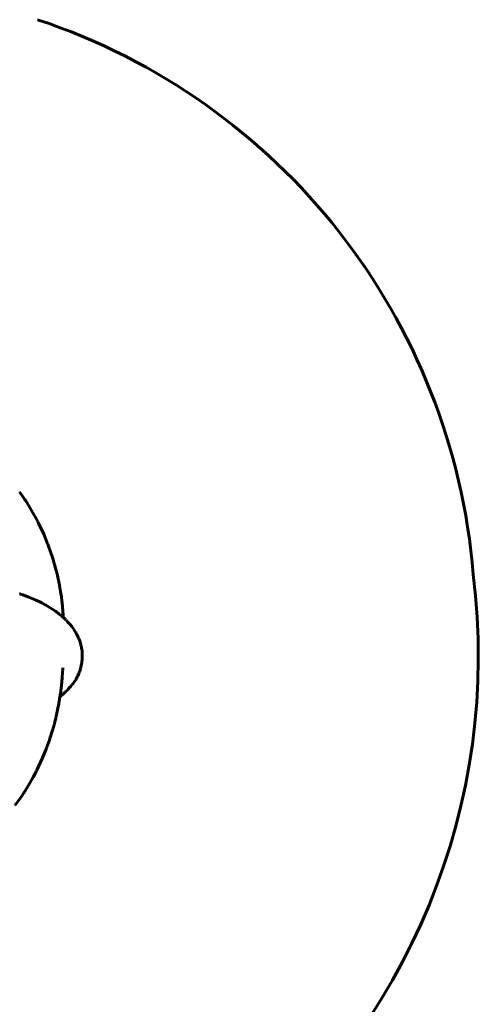
# Model space of a CAD drawing. Units: millimetres. Extents: x 20 to 232, y 19 to 176.
# Drawn here: x 210 to 232, y 64 to 111 of the extents above; entities that cross this region are included whole.
import ezdxf

# ---------------------------------------------------------------- set-up
doc = ezdxf.new("R2010")
doc.units = ezdxf.units.MM
doc.layers.add('Системный слой', color=7, linetype='Continuous')

msp = doc.modelspace()

# ---------------------------------------------------------------- linework, layer by layer
at = {"layer": 'Системный слой', "lineweight": 60}
for p, q in [((209.689, 88.496), (209.946, 88.124)), ((209.946, 88.124), (209.959, 88.104)), ((209.959, 88.104), (209.985, 88.064)), ((209.985, 88.064), (210.037, 87.984)), ((210.037, 87.984), (210.139, 87.821)), ((210.139, 87.821), (210.335, 87.492)), ((210.335, 87.492), (210.553, 87.088)), ((210.553, 87.088), (210.564, 87.067)), ((210.564, 87.067), (210.586, 87.024)), ((210.586, 87.024), (210.629, 86.937)), ((210.629, 86.937), (210.713, 86.763)), ((210.713, 86.763), (210.873, 86.41)), ((210.873, 86.41), (211.049, 85.98)), ((211.049, 85.98), (211.058, 85.957)), ((211.058, 85.957), (211.075, 85.911)), ((211.075, 85.911), (211.109, 85.819)), ((211.109, 85.819), (211.176, 85.634)), ((211.176, 85.634), (211.299, 85.261)), ((211.299, 85.261), (211.43, 84.804)), ((211.43, 84.804), (211.437, 84.78)), ((211.437, 84.78), (211.449, 84.732)), ((211.449, 84.732), (211.474, 84.635)), ((211.474, 84.635), (211.521, 84.44)), ((211.521, 84.44), (211.606, 84.048)), ((211.606, 84.048), (211.69, 83.573)), ((209.687, 83.551), (209.694, 83.551)), ((209.694, 83.551), (209.694, 83.551)), ((209.694, 83.551), (209.695, 83.55)), ((209.695, 83.55), (209.696, 83.55)), ((209.696, 83.55), (209.699, 83.55)), ((209.699, 83.55), (209.705, 83.549)), ((209.705, 83.549), (209.711, 83.548)), ((209.711, 83.548), (209.715, 83.547)), ((209.715, 83.547), (209.718, 83.547)), ((209.718, 83.547), (209.722, 83.546)), ((209.722, 83.546), (209.724, 83.545)), ((209.724, 83.545), (209.728, 83.544)), ((209.728, 83.544), (209.731, 83.544)), ((209.731, 83.544), (209.735, 83.542)), ((209.735, 83.542), (209.736, 83.542)), ((209.736, 83.542), (209.737, 83.542)), ((209.737, 83.542), (209.737, 83.542)), ((209.737, 83.542), (209.737, 83.542)), ((209.737, 83.542), (209.737, 83.542)), ((209.737, 83.542), (209.737, 83.542)), ((209.737, 83.542), (209.737, 83.542)), ((209.737, 83.542), (209.738, 83.542)), ((209.738, 83.542), (209.738, 83.542)), ((209.738, 83.542), (209.738, 83.542)), ((209.738, 83.542), (209.738, 83.541)), ((209.738, 83.541), (209.739, 83.541)), ((209.792, 83.523), (209.738, 83.541)), ((209.738, 83.541), (209.738, 83.541)), ((209.738, 83.541), (209.738, 83.541)), ((209.738, 83.541), (209.739, 83.541)), ((209.848, 83.503), (209.792, 83.523)), ((209.876, 83.493), (209.848, 83.503)), ((209.889, 83.488), (209.876, 83.493)), ((209.896, 83.485), (209.889, 83.488)), ((210.095, 83.409), (209.896, 83.485)), ((210.255, 83.344), (210.095, 83.409)), ((210.333, 83.311), (210.255, 83.344)), ((210.372, 83.294), (210.333, 83.311)), ((210.391, 83.285), (210.372, 83.294)), ((210.401, 83.281), (210.391, 83.285)), ((210.47, 83.25), (210.401, 83.281)), ((210.666, 83.156), (210.47, 83.25)), ((211.69, 83.573), (211.694, 83.549)), ((211.694, 83.549), (211.701, 83.5)), ((211.701, 83.5), (211.714, 83.402)), ((211.714, 83.402), (211.738, 83.206)), ((211.738, 83.206), (211.762, 82.971)), ((210.762, 83.108), (210.666, 83.156)), ((210.809, 83.083), (210.762, 83.108)), ((210.832, 83.071), (210.809, 83.083)), ((210.844, 83.064), (210.832, 83.071)), ((210.85, 83.061), (210.844, 83.064)), ((210.854, 83.059), (210.85, 83.061)), ((210.928, 83.018), (210.854, 83.059)), ((210.965, 82.998), (210.928, 83.018)), ((210.983, 82.987), (210.965, 82.998)), ((210.992, 82.982), (210.983, 82.987)), ((210.996, 82.98), (210.992, 82.982)), ((211.171, 82.875), (210.996, 82.98)), ((211.256, 82.821), (211.171, 82.875)), ((211.297, 82.794), (211.256, 82.821)), ((211.318, 82.78), (211.297, 82.794)), ((211.328, 82.773), (211.318, 82.78)), ((211.333, 82.77), (211.328, 82.773)), ((211.336, 82.768), (211.333, 82.77)), ((211.423, 82.708), (211.336, 82.768)), ((211.466, 82.677), (211.423, 82.708)), ((211.762, 82.971), (211.774, 82.854)), ((211.774, 82.854), (211.779, 82.795)), ((211.779, 82.795), (211.786, 82.721)), ((211.786, 82.721), (211.793, 82.643)), ((211.487, 82.661), (211.466, 82.677)), ((211.498, 82.653), (211.487, 82.661)), ((211.503, 82.65), (211.498, 82.653)), ((211.506, 82.648), (211.503, 82.65)), ((211.538, 82.623), (211.506, 82.648)), ((211.569, 82.6), (211.538, 82.623)), ((211.584, 82.588), (211.569, 82.6)), ((211.592, 82.582), (211.584, 82.588)), ((211.596, 82.579), (211.592, 82.582)), ((211.597, 82.578), (211.596, 82.579)), ((211.616, 82.563), (211.597, 82.578)), ((211.654, 82.532), (211.616, 82.563)), ((211.673, 82.517), (211.654, 82.532)), ((211.683, 82.509), (211.673, 82.517)), ((211.688, 82.505), (211.683, 82.509)), ((211.69, 82.503), (211.688, 82.505)), ((211.691, 82.502), (211.69, 82.503)), ((211.699, 82.495), (211.691, 82.502)), ((211.707, 82.489), (211.699, 82.495)), ((211.711, 82.485), (211.707, 82.489)), ((211.713, 82.484), (211.711, 82.485)), ((211.714, 82.483), (211.713, 82.484)), ((211.715, 82.483), (211.714, 82.483)), ((211.721, 82.477), (211.715, 82.483)), ((211.729, 82.47), (211.721, 82.477)), ((211.734, 82.466), (211.729, 82.47)), ((211.736, 82.464), (211.734, 82.466)), ((211.737, 82.463), (211.736, 82.464)), ((211.749, 82.453), (211.737, 82.463)), ((211.764, 82.44), (211.749, 82.453)), ((211.789, 82.418), (211.764, 82.44)), ((211.804, 82.405), (211.789, 82.418)), ((211.793, 82.643), (211.8, 82.572)), ((211.8, 82.572), (211.81, 82.466)), ((211.811, 82.399), (211.804, 82.405)), ((211.81, 82.466), (211.818, 82.392)), ((211.814, 82.395), (211.811, 82.399)), ((211.816, 82.394), (211.814, 82.395)), ((211.817, 82.393), (211.816, 82.394)), ((211.818, 82.392), (211.817, 82.393)), ((211.82, 82.391), (211.818, 82.392)), ((211.821, 82.39), (211.82, 82.391)), ((211.821, 82.389), (211.821, 82.39)), ((211.822, 82.389), (211.821, 82.389)), ((211.822, 82.388), (211.822, 82.389)), ((211.823, 82.388), (211.822, 82.388)), ((211.823, 82.387), (211.823, 82.388)), ((211.823, 82.388), (211.823, 82.388)), ((211.824, 82.387), (211.823, 82.387)), ((211.825, 82.386), (211.824, 82.387)), ((211.835, 82.377), (211.825, 82.386)), ((211.825, 82.386), (211.825, 82.386)), ((211.84, 82.372), (211.835, 82.377)), ((211.842, 82.37), (211.84, 82.372)), ((211.843, 82.369), (211.842, 82.37)), ((211.893, 82.322), (211.843, 82.369)), ((211.918, 82.298), (211.893, 82.322)), ((211.931, 82.286), (211.918, 82.298)), ((211.937, 82.279), (211.931, 82.286)), ((211.94, 82.276), (211.937, 82.279)), ((212.018, 82.197), (211.94, 82.276)), ((212.083, 82.126), (212.018, 82.197)), ((212.114, 82.09), (212.083, 82.126)), ((212.13, 82.072), (212.114, 82.09)), ((212.138, 82.063), (212.13, 82.072)), ((212.141, 82.059), (212.138, 82.063)), ((212.217, 81.966), (212.141, 82.059)), ((212.27, 81.895), (212.217, 81.966)), ((212.296, 81.859), (212.27, 81.895)), ((212.309, 81.84), (212.296, 81.859)), ((212.315, 81.831), (212.309, 81.84)), ((212.318, 81.827), (212.315, 81.831)), ((212.372, 81.745), (212.318, 81.827)), ((212.415, 81.675), (212.372, 81.745)), ((212.435, 81.639), (212.415, 81.675)), ((212.445, 81.621), (212.435, 81.639)), ((212.45, 81.612), (212.445, 81.621)), ((212.453, 81.608), (212.45, 81.612)), ((212.5, 81.518), (212.453, 81.608)), ((212.533, 81.447), (212.5, 81.518)), ((212.549, 81.412), (212.533, 81.447)), ((212.557, 81.394), (212.549, 81.412)), ((212.561, 81.385), (212.557, 81.394)), ((212.563, 81.38), (212.561, 81.385)), ((212.595, 81.299), (212.563, 81.38)), ((212.62, 81.229), (212.595, 81.299)), ((212.631, 81.193), (212.62, 81.229)), ((212.637, 81.175), (212.631, 81.193)), ((212.64, 81.166), (212.637, 81.175)), ((212.641, 81.162), (212.64, 81.166)), ((212.665, 81.076), (212.641, 81.162)), ((212.682, 81.005), (212.665, 81.076)), ((212.689, 80.969), (212.682, 81.005)), ((212.693, 80.951), (212.689, 80.969)), ((212.694, 80.942), (212.693, 80.951)), ((212.695, 80.937), (212.694, 80.942)), ((212.709, 80.854), (212.695, 80.937)), ((212.718, 80.782), (212.709, 80.854)), ((212.715, 80.284), (212.72, 80.338)), ((212.721, 80.746), (212.718, 80.782)), ((212.72, 80.346), (212.721, 80.356)), ((212.72, 80.341), (212.72, 80.346)), ((212.72, 80.338), (212.72, 80.341)), ((212.723, 80.728), (212.721, 80.746)), ((212.721, 80.356), (212.722, 80.375)), ((212.722, 80.375), (212.723, 80.394)), ((212.723, 80.719), (212.723, 80.728)), ((212.724, 80.714), (212.723, 80.719)), ((212.727, 80.489), (212.723, 80.394)), ((212.723, 80.394), (212.723, 80.394)), ((212.725, 80.695), (212.724, 80.714)), ((212.727, 80.489), (212.725, 80.695)), ((211.784, 79.963), (211.768, 79.691)), ((212.596, 79.772), (212.622, 79.846)), ((212.622, 79.846), (212.648, 79.929)), ((212.648, 79.929), (212.649, 79.933)), ((212.649, 79.933), (212.652, 79.943)), ((212.652, 79.943), (212.657, 79.961)), ((212.657, 79.961), (212.666, 79.998)), ((212.666, 79.998), (212.683, 80.072)), ((212.683, 80.072), (212.698, 80.154)), ((212.698, 80.154), (212.699, 80.158)), ((212.699, 80.158), (212.7, 80.167)), ((212.7, 80.167), (212.703, 80.183)), ((212.703, 80.183), (212.707, 80.217)), ((212.707, 80.217), (212.715, 80.284)), ((211.743, 79.366), (211.74, 79.325)), ((211.747, 79.411), (211.743, 79.366)), ((211.75, 79.454), (211.747, 79.411)), ((211.753, 79.488), (211.75, 79.454)), ((211.758, 79.555), (211.753, 79.488)), ((211.768, 79.691), (211.758, 79.555)), ((212.316, 79.244), (212.394, 79.361)), ((212.394, 79.361), (212.396, 79.364)), ((212.396, 79.364), (212.398, 79.368)), ((212.398, 79.368), (212.402, 79.375)), ((212.402, 79.375), (212.411, 79.389)), ((212.411, 79.389), (212.428, 79.417)), ((212.428, 79.417), (212.46, 79.475)), ((212.46, 79.475), (212.462, 79.478)), ((212.462, 79.478), (212.465, 79.484)), ((212.465, 79.484), (212.472, 79.497)), ((212.472, 79.497), (212.486, 79.523)), ((212.486, 79.523), (212.512, 79.574)), ((212.512, 79.574), (212.56, 79.679)), ((212.56, 79.679), (212.569, 79.702)), ((212.569, 79.702), (212.571, 79.707)), ((212.571, 79.707), (212.575, 79.716)), ((212.575, 79.716), (212.582, 79.735)), ((212.582, 79.735), (212.596, 79.772)), ((211.692, 78.876), (211.69, 78.856)), ((211.694, 78.886), (211.692, 78.876)), ((211.696, 78.904), (211.694, 78.891)), ((211.694, 78.891), (211.694, 78.886)), ((211.697, 78.916), (211.696, 78.904)), ((211.698, 78.924), (211.697, 78.916)), ((211.699, 78.929), (211.698, 78.924)), ((211.7, 78.933), (211.699, 78.929)), ((211.701, 78.942), (211.7, 78.938)), ((211.7, 78.938), (211.7, 78.935)), ((211.7, 78.935), (211.7, 78.933)), ((211.702, 78.951), (211.701, 78.942)), ((211.704, 78.968), (211.702, 78.951)), ((211.708, 79.003), (211.704, 78.968)), ((211.712, 79.03), (211.708, 79.003)), ((211.713, 79.044), (211.712, 79.03)), ((211.714, 79.051), (211.713, 79.044)), ((211.715, 79.067), (211.714, 79.057)), ((211.714, 79.057), (211.714, 79.055)), ((211.714, 79.055), (211.714, 79.051)), ((211.716, 79.074), (211.715, 79.067)), ((211.717, 79.081), (211.716, 79.078)), ((211.716, 79.078), (211.716, 79.074)), ((211.718, 79.09), (211.717, 79.087)), ((211.717, 79.087), (211.717, 79.085)), ((211.717, 79.085), (211.717, 79.083)), ((211.717, 79.083), (211.717, 79.081)), ((211.719, 79.104), (211.718, 79.094)), ((211.718, 79.094), (211.718, 79.09)), ((211.72, 79.111), (211.719, 79.104)), ((211.721, 79.127), (211.72, 79.116)), ((211.72, 79.116), (211.72, 79.114)), ((211.72, 79.114), (211.72, 79.111)), ((211.723, 79.138), (211.721, 79.127)), ((211.724, 79.149), (211.723, 79.145)), ((211.723, 79.145), (211.723, 79.138)), ((211.725, 79.156), (211.724, 79.154)), ((211.724, 79.154), (211.724, 79.152)), ((211.724, 79.152), (211.724, 79.149)), ((211.726, 79.166), (211.725, 79.161)), ((211.725, 79.161), (211.725, 79.158)), ((211.725, 79.158), (211.725, 79.156)), ((211.727, 79.174), (211.726, 79.166)), ((211.728, 79.191), (211.727, 79.182)), ((211.727, 79.182), (211.727, 79.18)), ((211.727, 79.18), (211.727, 79.178)), ((211.727, 79.178), (211.727, 79.174)), ((211.729, 79.197), (211.728, 79.191)), ((211.73, 79.203), (211.729, 79.201)), ((211.729, 79.201), (211.729, 79.197)), ((211.731, 79.214), (211.73, 79.21)), ((211.73, 79.21), (211.73, 79.207)), ((211.73, 79.207), (211.73, 79.205)), ((211.73, 79.205), (211.73, 79.203)), ((211.732, 79.224), (211.731, 79.214)), ((211.734, 79.243), (211.732, 79.224)), ((211.735, 79.259), (211.734, 79.243)), ((211.736, 79.267), (211.735, 79.259)), ((211.74, 79.325), (211.736, 79.267)), ((211.975, 78.847), (212.048, 78.921)), ((212.048, 78.921), (212.133, 79.013)), ((212.133, 79.013), (212.136, 79.016)), ((212.136, 79.016), (212.142, 79.024)), ((212.142, 79.024), (212.155, 79.038)), ((212.155, 79.038), (212.18, 79.068)), ((212.18, 79.068), (212.229, 79.128)), ((212.229, 79.128), (212.234, 79.134)), ((212.234, 79.134), (212.236, 79.137)), ((212.236, 79.137), (212.242, 79.144)), ((212.242, 79.144), (212.253, 79.158)), ((212.253, 79.158), (212.274, 79.186)), ((212.274, 79.186), (212.316, 79.244)), ((211.624, 78.424), (211.606, 78.323)), ((211.631, 78.467), (211.624, 78.424)), ((211.641, 78.519), (211.631, 78.467)), ((211.645, 78.545), (211.641, 78.519)), ((211.648, 78.558), (211.645, 78.545)), ((211.662, 78.646), (211.648, 78.558)), ((211.649, 78.568), (211.689, 78.601)), ((211.672, 78.712), (211.662, 78.646)), ((211.677, 78.757), (211.672, 78.712)), ((211.681, 78.786), (211.677, 78.757)), ((211.684, 78.806), (211.681, 78.786)), ((211.685, 78.819), (211.684, 78.806)), ((211.686, 78.828), (211.685, 78.819)), ((211.688, 78.838), (211.686, 78.828)), ((211.69, 78.856), (211.688, 78.844)), ((211.688, 78.844), (211.688, 78.838)), ((211.689, 78.601), (211.709, 78.617)), ((211.709, 78.617), (211.719, 78.625)), ((211.719, 78.625), (211.732, 78.635)), ((211.732, 78.635), (211.738, 78.64)), ((211.738, 78.64), (211.748, 78.648)), ((211.748, 78.648), (211.762, 78.66)), ((211.762, 78.66), (211.784, 78.677)), ((211.784, 78.677), (211.816, 78.704)), ((211.816, 78.704), (211.863, 78.744)), ((211.863, 78.744), (211.903, 78.78)), ((211.903, 78.78), (211.908, 78.784)), ((211.908, 78.784), (211.918, 78.793)), ((211.918, 78.793), (211.937, 78.811)), ((211.937, 78.811), (211.975, 78.847)), ((211.532, 77.922), (211.48, 77.674)), ((211.564, 78.088), (211.532, 77.922)), ((211.584, 78.199), (211.564, 78.088)), ((211.597, 78.273), (211.584, 78.199)), ((211.606, 78.323), (211.597, 78.273)), ((211.441, 77.506), (211.416, 77.408)), ((211.453, 77.556), (211.441, 77.506)), ((211.458, 77.58), (211.453, 77.556)), ((211.461, 77.593), (211.458, 77.58)), ((211.48, 77.674), (211.461, 77.593)), ((211.304, 76.992), (211.293, 76.956)), ((211.309, 77.011), (211.304, 76.992)), ((211.312, 77.02), (211.309, 77.011)), ((211.313, 77.024), (211.312, 77.02)), ((211.329, 77.08), (211.313, 77.024)), ((211.343, 77.13), (211.329, 77.08)), ((211.35, 77.155), (211.343, 77.13)), ((211.353, 77.167), (211.35, 77.155)), ((211.355, 77.173), (211.353, 77.167)), ((211.356, 77.176), (211.355, 77.173)), ((211.361, 77.197), (211.356, 77.176)), ((211.379, 77.264), (211.361, 77.197)), ((211.388, 77.298), (211.379, 77.264)), ((211.393, 77.315), (211.388, 77.298)), ((211.395, 77.324), (211.393, 77.315)), ((211.396, 77.328), (211.395, 77.324)), ((211.416, 77.408), (211.396, 77.328)), ((211.179, 76.587), (211.131, 76.444)), ((211.202, 76.659), (211.179, 76.587)), ((211.214, 76.695), (211.202, 76.659)), ((211.22, 76.713), (211.214, 76.695)), ((211.222, 76.722), (211.22, 76.713)), ((211.227, 76.737), (211.222, 76.722)), ((211.272, 76.883), (211.227, 76.737)), ((211.293, 76.956), (211.272, 76.883)), ((210.971, 76.004), (210.916, 75.865)), ((210.998, 76.074), (210.971, 76.004)), ((211.011, 76.109), (210.998, 76.074)), ((211.017, 76.127), (211.011, 76.109)), ((211.03, 76.16), (211.017, 76.127)), ((211.131, 76.444), (211.03, 76.16)), ((210.8, 75.588), (210.593, 75.137)), ((210.916, 75.865), (210.8, 75.588)), ((210.593, 75.137), (210.52, 74.989)), ((210.347, 74.658), (210.15, 74.311)), ((210.441, 74.834), (210.347, 74.658)), ((210.487, 74.922), (210.441, 74.834)), ((210.509, 74.967), (210.487, 74.922)), ((210.52, 74.989), (210.509, 74.967)), ((210.15, 74.311), (209.902, 73.91)), ((209.807, 73.766), (209.695, 73.602)), ((209.861, 73.848), (209.807, 73.766)), ((209.888, 73.889), (209.861, 73.848)), ((209.902, 73.91), (209.888, 73.889)), ((209.695, 73.602), (209.463, 73.282))]:
    msp.add_line(p, q, dxfattribs=at)
for centre, radius, start, end in [((200.767, 81.967), 31.044, 4.6549, 71.6038), ((200.067, 80.549), 31.885, 308.2462, 7.0939)]:
    msp.add_arc(centre, radius, start, end, dxfattribs=at)

doc.saveas('drawing.dxf')
